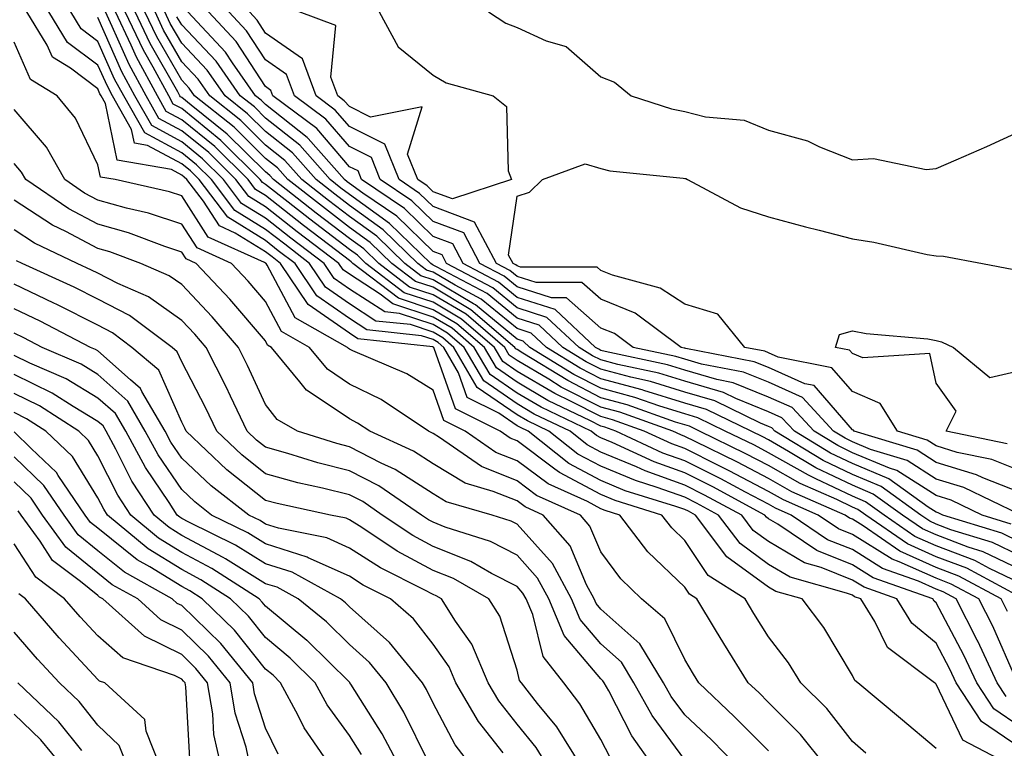
# Model space of a CAD drawing. Units: inches. Extents: x 1042403 to 1043838, y 7226618 to 7229258.
# Drawn here: x 1043059 to 1043176, y 7227374 to 7227461 of the extents above; entities that cross this region are included whole.
import ezdxf

# ---------------------------------------------------------------- set-up
doc = ezdxf.new("R2010")
doc.units = ezdxf.units.IN
doc.header["$MEASUREMENT"] = 0
doc.layers.add('Contour_10427226', color=7, linetype='Continuous', true_color=0xed8da4)

msp = doc.modelspace()

# ---------------------------------------------------------------- linework, layer by layer
at = {"layer": 'Contour_10427226'}
msp.add_polyline3d([(1043108.05, 7227440.47, 2794), (1043107.31, 7227441.18, 2794), (1043106.21, 7227441.92, 2794), (1043105, 7227444.97, 2794), (1043106.74, 7227450.61, 2794), (1043100.59, 7227449.38, 2794), (1043098.05, 7227450.63, 2794), (1043097.44, 7227451.31, 2794), (1043096.66, 7227451.92, 2794), (1043095.82, 7227454.15, 2794), (1043096.45, 7227460.32, 2794), (1043092.05, 7227461.92, 2794), (1043093.21, 7227466.76, 2794), (1043098.05, 7227465.9, 2794), (1043099.91, 7227463.78, 2794), (1043101.59, 7227461.92, 2794), (1043103.89, 7227457.76, 2794), (1043108.05, 7227454.36, 2794), (1043109.59, 7227453.46, 2794), (1043115.22, 7227451.92, 2794), (1043116.78, 7227450.65, 2794), (1043117, 7227442.97, 2794), (1043117.39, 7227441.92, 2794), (1043110.35, 7227439.62, 2794)], close=True, dxfattribs=at)
for points in [[(1043159.67, 7227373.54, 2810), (1043158.05, 7227374.91, 2810), (1043155, 7227378.87, 2810), (1043151.92, 7227381.92, 2810), (1043150.43, 7227384.3, 2810), (1043148.05, 7227387.41, 2810), (1043146.31, 7227390.18, 2810), (1043145.26, 7227391.92, 2810), (1043140.84, 7227394.71, 2810), (1043138.05, 7227398.89, 2810), (1043136.51, 7227400.38, 2810), (1043135.34, 7227401.92, 2810), (1043129.77, 7227403.64, 2810), (1043128.05, 7227404.36, 2810), (1043123.11, 7227406.98, 2810), (1043122.56, 7227407.41, 2810), (1043118.05, 7227410.77, 2810), (1043117.23, 7227411.1, 2810), (1043116.04, 7227411.92, 2810), (1043110.71, 7227414.58, 2810), (1043108.17, 7227421.8, 2810), (1043108.11, 7227421.92, 2810), (1043108.07, 7227421.94, 2810), (1043108.05, 7227421.96, 2810), (1043107.99, 7227421.98, 2810), (1043099.07, 7227422.94, 2810), (1043098.05, 7227423.6, 2810), (1043093.15, 7227427.02, 2810), (1043089.85, 7227431.92, 2810), (1043088.83, 7227432.7, 2810), (1043088.05, 7227433.31, 2810), (1043084.42, 7227435.55, 2810), (1043082.54, 7227436.41, 2810), (1043080.63, 7227439.34, 2810), (1043078.66, 7227441.92, 2810), (1043078.36, 7227442.23, 2810), (1043078.05, 7227442.47, 2810), (1043076.84, 7227443.13, 2810), (1043070.37, 7227444.24, 2810), (1043068.97, 7227451, 2810), (1043068.44, 7227451.92, 2810), (1043068.3, 7227452.17, 2810), (1043068.05, 7227452.76, 2810), (1043064.77, 7227455.2, 2810), (1043062.64, 7227456.51, 2810), (1043062, 7227457.97, 2810), (1043059.57, 7227461.92, 2810)], [(1043168.05, 7227374.07, 2809), (1043163.81, 7227377.68, 2809), (1043158.71, 7227381.92, 2809), (1043158.34, 7227382.21, 2809), (1043158.05, 7227382.78, 2809), (1043154.63, 7227388.5, 2809), (1043152.07, 7227391.92, 2809), (1043148.93, 7227392.8, 2809), (1043148.05, 7227393.33, 2809), (1043143.07, 7227396.94, 2809), (1043139.32, 7227401.92, 2809), (1043138.5, 7227402.37, 2809), (1043138.05, 7227402.58, 2809), (1043137.01, 7227402.96, 2809), (1043130.96, 7227404.83, 2809), (1043128.05, 7227406.06, 2809), (1043124.22, 7227408.09, 2809), (1043119.36, 7227411.92, 2809), (1043118.48, 7227412.35, 2809), (1043118.05, 7227412.58, 2809), (1043115.88, 7227414.09, 2809), (1043112.09, 7227415.96, 2809), (1043111.08, 7227418.89, 2809), (1043109.32, 7227421.92, 2809), (1043108.64, 7227422.51, 2809), (1043108.05, 7227422.86, 2809), (1043106.66, 7227423.31, 2809), (1043100.14, 7227424.01, 2809), (1043098.05, 7227425.36, 2809), (1043094.18, 7227428.05, 2809), (1043091.59, 7227431.92, 2809), (1043089.57, 7227433.44, 2809), (1043088.05, 7227434.65, 2809), (1043083.56, 7227437.43, 2809), (1043080.12, 7227441.92, 2809), (1043079.09, 7227442.96, 2809), (1043078.05, 7227443.8, 2809), (1043073.97, 7227446, 2809), (1043072.41, 7227446.28, 2809), (1043072.05, 7227447.92, 2809), (1043069.79, 7227451.92, 2809), (1043069.18, 7227453.05, 2809), (1043068.05, 7227455.57, 2809), (1043064.42, 7227458.29, 2809), (1043062.19, 7227461.92, 2809)], [(1043177.25, 7227371.92, 2808), (1043171.21, 7227375.08, 2808), (1043168.05, 7227381.74, 2808), (1043167.95, 7227381.82, 2808), (1043167.84, 7227381.92, 2808), (1043162.25, 7227386.12, 2808), (1043160.73, 7227389.24, 2808), (1043159.07, 7227391.92, 2808), (1043158.3, 7227392.17, 2808), (1043158.05, 7227392.35, 2808), (1043157.35, 7227392.62, 2808), (1043150.63, 7227394.5, 2808), (1043148.05, 7227396.04, 2808), (1043144.65, 7227398.52, 2808), (1043142.07, 7227401.92, 2808), (1043139.46, 7227403.33, 2808), (1043138.05, 7227404.05, 2808), (1043134.75, 7227405.22, 2808), (1043132.17, 7227406.04, 2808), (1043128.05, 7227407.76, 2808), (1043125.32, 7227409.19, 2808), (1043121.86, 7227411.92, 2808), (1043119.28, 7227413.15, 2808), (1043118.05, 7227413.89, 2808), (1043113.28, 7227417.15, 2808), (1043110.53, 7227421.92, 2808), (1043109.18, 7227423.05, 2808), (1043108.05, 7227423.74, 2808), (1043105.34, 7227424.63, 2808), (1043101.19, 7227425.06, 2808), (1043098.05, 7227427.12, 2808), (1043095.22, 7227429.09, 2808), (1043093.3, 7227431.92, 2808), (1043090.34, 7227434.21, 2808), (1043088.05, 7227435.98, 2808), (1043084.38, 7227438.25, 2808), (1043081.59, 7227441.92, 2808), (1043079.81, 7227443.68, 2808), (1043078.05, 7227445.1, 2808), (1043073.64, 7227447.51, 2808), (1043071.14, 7227451.92, 2808), (1043070.04, 7227453.91, 2808), (1043068.05, 7227458.4, 2808), (1043066.04, 7227459.91, 2808), (1043064.81, 7227461.92, 2808)], [(1043178.05, 7227376.65, 2806), (1043174.92, 7227378.8, 2806), (1043172.89, 7227381.92, 2806), (1043171.35, 7227385.22, 2806), (1043168.05, 7227391.45, 2806), (1043167.8, 7227391.67, 2806), (1043167.64, 7227391.92, 2806), (1043160.55, 7227394.42, 2806), (1043158.05, 7227395.98, 2806), (1043153.81, 7227397.68, 2806), (1043149.14, 7227400.83, 2806), (1043148.05, 7227401.49, 2806), (1043147.8, 7227401.67, 2806), (1043147.6, 7227401.92, 2806), (1043141.41, 7227405.28, 2806), (1043138.05, 7227406.94, 2806), (1043134.4, 7227408.27, 2806), (1043129.4, 7227410.57, 2806), (1043128.05, 7227411.14, 2806), (1043127.54, 7227411.41, 2806), (1043126.88, 7227411.92, 2806), (1043120.92, 7227414.79, 2806), (1043118.05, 7227416.47, 2806), (1043114.83, 7227418.7, 2806), (1043112.95, 7227421.92, 2806), (1043110.32, 7227424.19, 2806), (1043108.05, 7227425.51, 2806), (1043103.23, 7227427.1, 2806), (1043101.72, 7227428.25, 2806), (1043098.05, 7227430.63, 2806), (1043097.29, 7227431.16, 2806), (1043096.78, 7227431.92, 2806), (1043091.84, 7227435.71, 2806), (1043088.05, 7227438.66, 2806), (1043086.04, 7227439.91, 2806), (1043084.5, 7227441.92, 2806), (1043081.27, 7227445.14, 2806), (1043078.05, 7227447.76, 2806), (1043075.34, 7227449.21, 2806), (1043073.81, 7227451.92, 2806), (1043071.78, 7227455.65, 2806), (1043069.77, 7227460.2, 2806), (1043068.95, 7227461.92, 2806)], [(1043176.41, 7227380.28, 2805), (1043175.34, 7227381.92, 2805), (1043173.01, 7227386.88, 2805), (1043172.95, 7227387.02, 2805), (1043170.45, 7227391.92, 2805), (1043168.89, 7227392.76, 2805), (1043168.05, 7227393.09, 2805), (1043165.94, 7227394.03, 2805), (1043161.66, 7227395.53, 2805), (1043158.05, 7227397.8, 2805), (1043155.1, 7227398.97, 2805), (1043150.75, 7227401.92, 2805), (1043148.87, 7227402.74, 2805), (1043148.05, 7227403.21, 2805), (1043145.32, 7227404.65, 2805), (1043142.37, 7227406.24, 2805), (1043138.05, 7227408.4, 2805), (1043135.45, 7227409.32, 2805), (1043129.85, 7227411.92, 2805), (1043128.52, 7227412.39, 2805), (1043128.05, 7227412.53, 2805), (1043126.82, 7227413.15, 2805), (1043121.72, 7227415.59, 2805), (1043118.05, 7227417.76, 2805), (1043115.59, 7227419.46, 2805), (1043114.16, 7227421.92, 2805), (1043110.86, 7227424.73, 2805), (1043108.05, 7227426.41, 2805), (1043103.91, 7227427.78, 2805), (1043098.46, 7227431.92, 2805), (1043098.25, 7227432.12, 2805), (1043098.05, 7227432.27, 2805), (1043096.55, 7227433.42, 2805), (1043092.58, 7227436.45, 2805), (1043088.05, 7227440.01, 2805), (1043086.86, 7227440.73, 2805), (1043085.96, 7227441.92, 2805), (1043082, 7227445.87, 2805), (1043078.05, 7227449.07, 2805), (1043076.19, 7227450.06, 2805), (1043075.16, 7227451.92, 2805), (1043072.66, 7227456.53, 2805), (1043072.03, 7227457.94, 2805), (1043070.14, 7227461.92, 2805)], [(1043177.56, 7227382.41, 2804), (1043174.79, 7227388.66, 2804), (1043173.13, 7227391.92, 2804), (1043169.83, 7227393.7, 2804), (1043168.05, 7227394.38, 2804), (1043163.62, 7227396.35, 2804), (1043162.78, 7227396.65, 2804), (1043158.05, 7227399.62, 2804), (1043156.41, 7227400.28, 2804), (1043153.97, 7227401.92, 2804), (1043149.85, 7227403.72, 2804), (1043148.05, 7227404.75, 2804), (1043143.34, 7227407.21, 2804), (1043142.17, 7227407.8, 2804), (1043138.05, 7227409.85, 2804), (1043136.53, 7227410.4, 2804), (1043133.23, 7227411.92, 2804), (1043129.42, 7227413.29, 2804), (1043128.05, 7227413.66, 2804), (1043124.5, 7227415.47, 2804), (1043122.54, 7227416.41, 2804), (1043118.05, 7227419.05, 2804), (1043116.35, 7227420.22, 2804), (1043115.37, 7227421.92, 2804), (1043111.43, 7227425.3, 2804), (1043108.05, 7227427.29, 2804), (1043104.57, 7227428.44, 2804), (1043100, 7227431.92, 2804), (1043099.03, 7227432.9, 2804), (1043098.05, 7227433.58, 2804), (1043093.32, 7227437.19, 2804), (1043090.73, 7227439.24, 2804), (1043088.05, 7227441.33, 2804), (1043087.7, 7227441.57, 2804), (1043087.42, 7227441.92, 2804), (1043082.72, 7227446.59, 2804), (1043078.05, 7227450.4, 2804), (1043077.05, 7227450.92, 2804), (1043076.51, 7227451.92, 2804), (1043074.65, 7227455.32, 2804), (1043073.5, 7227457.37, 2804), (1043071.31, 7227461.92, 2804)], [(1043176.55, 7227390.42, 2803), (1043175.78, 7227391.92, 2803), (1043170.76, 7227394.63, 2803), (1043168.05, 7227395.67, 2803), (1043163.73, 7227397.6, 2803), (1043159.34, 7227400.63, 2803), (1043158.05, 7227401.43, 2803), (1043157.7, 7227401.57, 2803), (1043157.19, 7227401.92, 2803), (1043150.82, 7227404.69, 2803), (1043148.05, 7227406.28, 2803), (1043144.36, 7227408.23, 2803), (1043139.28, 7227410.69, 2803), (1043138.05, 7227411.3, 2803), (1043137.6, 7227411.47, 2803), (1043136.62, 7227411.92, 2803), (1043130.32, 7227414.19, 2803), (1043128.05, 7227414.77, 2803), (1043123.32, 7227417.19, 2803), (1043121.86, 7227418.11, 2803), (1043118.05, 7227420.34, 2803), (1043117.11, 7227420.98, 2803), (1043116.59, 7227421.92, 2803), (1043112, 7227425.87, 2803), (1043108.05, 7227428.19, 2803), (1043105.24, 7227429.11, 2803), (1043101.57, 7227431.92, 2803), (1043099.79, 7227433.66, 2803), (1043098.05, 7227434.89, 2803), (1043094.07, 7227437.94, 2803), (1043089.01, 7227441.92, 2803), (1043088.56, 7227442.43, 2803), (1043088.05, 7227442.84, 2803), (1043083.48, 7227447.35, 2803), (1043079.16, 7227450.81, 2803), (1043078.05, 7227451.71, 2803), (1043077.91, 7227451.78, 2803), (1043077.84, 7227451.92, 2803), (1043077.58, 7227452.39, 2803), (1043074.3, 7227458.17, 2803), (1043072.5, 7227461.92, 2803)], [(1043177.58, 7227392.39, 2802), (1043171.7, 7227395.57, 2802), (1043168.05, 7227396.96, 2802), (1043164.63, 7227398.5, 2802), (1043159.65, 7227401.92, 2802), (1043158.71, 7227402.58, 2802), (1043158.05, 7227402.88, 2802), (1043156.21, 7227403.76, 2802), (1043151.82, 7227405.69, 2802), (1043148.05, 7227407.82, 2802), (1043145.35, 7227409.22, 2802), (1043139.83, 7227411.92, 2802), (1043138.64, 7227412.51, 2802), (1043138.05, 7227412.68, 2802), (1043136.96, 7227413.01, 2802), (1043131.19, 7227415.06, 2802), (1043128.05, 7227415.9, 2802), (1043124.09, 7227417.96, 2802), (1043118.73, 7227421.24, 2802), (1043118.05, 7227421.65, 2802), (1043117.89, 7227421.76, 2802), (1043117.8, 7227421.92, 2802), (1043112.54, 7227426.41, 2802), (1043108.05, 7227429.09, 2802), (1043105.92, 7227429.79, 2802), (1043103.11, 7227431.92, 2802), (1043100.55, 7227434.42, 2802), (1043098.05, 7227436.22, 2802), (1043094.83, 7227438.7, 2802), (1043090.71, 7227441.92, 2802), (1043089.46, 7227443.33, 2802), (1043088.05, 7227444.44, 2802), (1043084.3, 7227448.17, 2802), (1043079.59, 7227451.92, 2802), (1043078.95, 7227452.82, 2802), (1043078.05, 7227453.78, 2802), (1043075.08, 7227458.95, 2802), (1043073.67, 7227461.92, 2802)], [(1043178.05, 7227393.8, 2801), (1043174.42, 7227395.55, 2801), (1043172.64, 7227396.51, 2801), (1043168.05, 7227398.27, 2801), (1043165.51, 7227399.38, 2801), (1043161.86, 7227401.92, 2801), (1043159.63, 7227403.5, 2801), (1043158.05, 7227404.17, 2801), (1043153.71, 7227406.26, 2801), (1043152.8, 7227406.67, 2801), (1043148.05, 7227409.34, 2801), (1043146.37, 7227410.24, 2801), (1043142.89, 7227411.92, 2801), (1043139.63, 7227413.5, 2801), (1043138.05, 7227413.99, 2801), (1043135.08, 7227414.89, 2801), (1043132.09, 7227415.96, 2801), (1043128.05, 7227417.04, 2801), (1043124.83, 7227418.7, 2801), (1043119.59, 7227421.92, 2801), (1043118.79, 7227422.66, 2801), (1043118.05, 7227422.9, 2801), (1043113.11, 7227426.98, 2801), (1043112.84, 7227427.13, 2801), (1043108.05, 7227429.97, 2801), (1043106.59, 7227430.46, 2801), (1043104.65, 7227431.92, 2801), (1043101.31, 7227435.18, 2801), (1043098.05, 7227437.53, 2801), (1043095.57, 7227439.44, 2801), (1043092.39, 7227441.92, 2801), (1043090.35, 7227444.22, 2801), (1043088.05, 7227446.04, 2801), (1043085.1, 7227448.97, 2801), (1043081.41, 7227451.92, 2801), (1043080.02, 7227453.89, 2801), (1043078.05, 7227455.98, 2801), (1043075.88, 7227459.75, 2801), (1043074.87, 7227461.92, 2801)], [(1043178.05, 7227395.44, 2800), (1043173.67, 7227397.55, 2800), (1043171.88, 7227398.09, 2800), (1043168.05, 7227399.56, 2800), (1043166.41, 7227400.28, 2800), (1043164.05, 7227401.92, 2800), (1043160.55, 7227404.42, 2800), (1043158.05, 7227405.47, 2800), (1043153.69, 7227407.56, 2800), (1043150.45, 7227409.52, 2800), (1043148.05, 7227410.88, 2800), (1043147.37, 7227411.24, 2800), (1043145.98, 7227411.92, 2800), (1043140.65, 7227414.52, 2800), (1043138.05, 7227415.28, 2800), (1043133.19, 7227416.78, 2800), (1043132.99, 7227416.86, 2800), (1043128.05, 7227418.17, 2800), (1043125.57, 7227419.44, 2800), (1043121.55, 7227421.92, 2800), (1043119.73, 7227423.6, 2800), (1043118.05, 7227424.15, 2800), (1043113.79, 7227427.66, 2800), (1043110.65, 7227429.32, 2800), (1043108.05, 7227430.87, 2800), (1043107.25, 7227431.12, 2800), (1043106.21, 7227431.92, 2800), (1043102.07, 7227435.94, 2800), (1043098.05, 7227438.83, 2800), (1043096.31, 7227440.18, 2800), (1043094.09, 7227441.92, 2800), (1043091.25, 7227445.12, 2800), (1043088.05, 7227447.66, 2800), (1043085.9, 7227449.77, 2800), (1043083.23, 7227451.92, 2800), (1043081.1, 7227454.97, 2800), (1043078.05, 7227458.19, 2800), (1043076.68, 7227460.55, 2800), (1043076.04, 7227461.92, 2800)], [(1043178.05, 7227398.7, 2798), (1043175.88, 7227399.75, 2798), (1043168.85, 7227401.92, 2798), (1043168.3, 7227402.17, 2798), (1043168.05, 7227402.25, 2798), (1043167.11, 7227402.86, 2798), (1043162.39, 7227406.26, 2798), (1043158.05, 7227408.07, 2798), (1043155.45, 7227409.32, 2798), (1043151.14, 7227411.92, 2798), (1043149.65, 7227413.52, 2798), (1043148.05, 7227414.24, 2798), (1043144.16, 7227415.81, 2798), (1043142.66, 7227416.53, 2798), (1043138.05, 7227417.9, 2798), (1043134.98, 7227418.85, 2798), (1043130.08, 7227419.89, 2798), (1043128.05, 7227420.42, 2798), (1043127.05, 7227420.92, 2798), (1043125.45, 7227421.92, 2798), (1043121.62, 7227425.49, 2798), (1043118.05, 7227426.63, 2798), (1043115.16, 7227429.03, 2798), (1043109.65, 7227431.92, 2798), (1043109.1, 7227432.97, 2798), (1043108.05, 7227433.37, 2798), (1043103.71, 7227437.58, 2798), (1043099.67, 7227440.3, 2798), (1043098.05, 7227441.47, 2798), (1043097.8, 7227441.67, 2798), (1043097.46, 7227441.92, 2798), (1043093.13, 7227446.84, 2798), (1043093.01, 7227446.96, 2798), (1043088.05, 7227450.87, 2798), (1043087.52, 7227451.39, 2798), (1043086.86, 7227451.92, 2798), (1043084.1, 7227455.87, 2798), (1043083.26, 7227457.13, 2798), (1043078.79, 7227461.92, 2798)], [(1043176.98, 7227400.85, 2797), (1043173.52, 7227401.92, 2797), (1043169.83, 7227403.7, 2797), (1043168.05, 7227404.24, 2797), (1043163.36, 7227407.23, 2797), (1043162.46, 7227407.51, 2797), (1043158.05, 7227409.36, 2797), (1043156.33, 7227410.2, 2797), (1043153.48, 7227411.92, 2797), (1043150.88, 7227414.75, 2797), (1043148.05, 7227416, 2797), (1043143.83, 7227417.7, 2797), (1043141.9, 7227418.07, 2797), (1043138.05, 7227419.21, 2797), (1043135.98, 7227419.85, 2797), (1043128.56, 7227421.41, 2797), (1043128.05, 7227421.55, 2797), (1043127.82, 7227421.69, 2797), (1043127.41, 7227421.92, 2797), (1043122.58, 7227426.45, 2797), (1043118.05, 7227427.88, 2797), (1043115.84, 7227429.71, 2797), (1043111.64, 7227431.92, 2797), (1043110.39, 7227434.26, 2797), (1043108.05, 7227435.14, 2797), (1043104.61, 7227438.48, 2797), (1043099.51, 7227441.92, 2797), (1043099.09, 7227442.96, 2797), (1043098.05, 7227443.46, 2797), (1043094.16, 7227448.03, 2797), (1043088.93, 7227451.92, 2797), (1043088.69, 7227452.56, 2797), (1043088.05, 7227453.01, 2797), (1043084.53, 7227458.4, 2797), (1043081.23, 7227461.92, 2797)], [(1043177.93, 7227402.04, 2796), (1043171.33, 7227405.2, 2796), (1043168.05, 7227406.22, 2796), (1043164.57, 7227408.44, 2796), (1043160.22, 7227409.75, 2796), (1043158.05, 7227410.67, 2796), (1043157.21, 7227411.08, 2796), (1043155.8, 7227411.92, 2796), (1043152.09, 7227415.96, 2796), (1043148.05, 7227417.76, 2796), (1043145.08, 7227418.95, 2796), (1043140.04, 7227419.93, 2796), (1043138.05, 7227420.51, 2796), (1043136.98, 7227420.85, 2796), (1043131.92, 7227421.92, 2796), (1043129.69, 7227423.56, 2796), (1043128.05, 7227424.22, 2796), (1043123.95, 7227427.82, 2796), (1043122.15, 7227427.82, 2796), (1043118.05, 7227429.13, 2796), (1043116.53, 7227430.4, 2796), (1043113.62, 7227431.92, 2796), (1043111.7, 7227435.57, 2796), (1043108.05, 7227436.92, 2796), (1043105.51, 7227439.38, 2796), (1043101.74, 7227441.92, 2796), (1043100.69, 7227444.56, 2796), (1043098.05, 7227445.87, 2796), (1043095.26, 7227449.13, 2796), (1043091.51, 7227451.92, 2796), (1043090.57, 7227454.44, 2796), (1043088.05, 7227456.22, 2796), (1043085.78, 7227459.65, 2796), (1043083.67, 7227461.92, 2796)], [(1043178.05, 7227404.6, 2795), (1043173.6, 7227406.37, 2795), (1043172.85, 7227406.72, 2795), (1043168.05, 7227408.19, 2795), (1043165.78, 7227409.65, 2795), (1043158.25, 7227411.92, 2795), (1043158.17, 7227412.04, 2795), (1043158.05, 7227412.1, 2795), (1043153.5, 7227417.37, 2795), (1043152.39, 7227417.58, 2795), (1043148.05, 7227419.52, 2795), (1043146.33, 7227420.2, 2795), (1043138.19, 7227421.78, 2795), (1043138.05, 7227421.82, 2795), (1043137.97, 7227421.84, 2795), (1043137.64, 7227421.92, 2795), (1043132.13, 7227426, 2795), (1043128.05, 7227427.66, 2795), (1043125.78, 7227429.65, 2795), (1043120.32, 7227429.65, 2795), (1043118.05, 7227430.38, 2795), (1043117.21, 7227431.08, 2795), (1043115.59, 7227431.92, 2795), (1043112.99, 7227436.86, 2795), (1043108.05, 7227438.7, 2795), (1043106.41, 7227440.28, 2795), (1043103.99, 7227441.92, 2795), (1043102.29, 7227446.16, 2795), (1043098.05, 7227448.25, 2795), (1043096.35, 7227450.22, 2795), (1043094.09, 7227451.92, 2795), (1043092.44, 7227456.31, 2795), (1043088.05, 7227459.4, 2795), (1043087.05, 7227460.92, 2795), (1043086.12, 7227461.92, 2795)], [(1043114.65, 7227461.92, 2795), (1043116.7, 7227460.57, 2795), (1043118.05, 7227460.05, 2795), (1043121.51, 7227458.46, 2795), (1043123.91, 7227457.78, 2795), (1043128.05, 7227454.17, 2795), (1043129.69, 7227453.56, 2795), (1043131.68, 7227451.92, 2795), (1043136.49, 7227450.36, 2795), (1043138.05, 7227450.06, 2795), (1043140.55, 7227449.42, 2795), (1043145.14, 7227449.01, 2795), (1043148.05, 7227447.84, 2795), (1043152.68, 7227446.55, 2795), (1043154.12, 7227445.85, 2795), (1043158.05, 7227444.3, 2795), (1043160.57, 7227444.44, 2795), (1043166.84, 7227443.13, 2795), (1043168.05, 7227443.25, 2795), (1043170.43, 7227444.3, 2795), (1043174.1, 7227445.87, 2795), (1043178.05, 7227447.72, 2795)], [(1043178.05, 7227374.15, 2807), (1043173.44, 7227377.31, 2807), (1043170.45, 7227381.92, 2807), (1043169.67, 7227383.54, 2807), (1043168.05, 7227386.63, 2807), (1043165.16, 7227389.03, 2807), (1043163.34, 7227391.92, 2807), (1043159.44, 7227393.31, 2807), (1043158.05, 7227394.17, 2807), (1043154.32, 7227395.65, 2807), (1043152.35, 7227396.22, 2807), (1043148.05, 7227398.76, 2807), (1043146.21, 7227400.08, 2807), (1043144.85, 7227401.92, 2807), (1043140.43, 7227404.3, 2807), (1043138.05, 7227405.49, 2807), (1043133.32, 7227407.19, 2807), (1043132.31, 7227407.66, 2807), (1043128.05, 7227409.44, 2807), (1043126.43, 7227410.3, 2807), (1043124.38, 7227411.92, 2807), (1043120.1, 7227413.97, 2807), (1043118.05, 7227415.18, 2807), (1043114.07, 7227417.94, 2807), (1043111.74, 7227421.92, 2807), (1043109.75, 7227423.62, 2807), (1043108.05, 7227424.63, 2807), (1043104.03, 7227425.94, 2807), (1043102.27, 7227426.14, 2807), (1043098.05, 7227428.87, 2807), (1043096.25, 7227430.12, 2807), (1043095.04, 7227431.92, 2807), (1043091.08, 7227434.95, 2807), (1043088.05, 7227437.33, 2807), (1043085.2, 7227439.07, 2807), (1043083.03, 7227441.92, 2807), (1043080.53, 7227444.4, 2807), (1043078.05, 7227446.43, 2807), (1043074.5, 7227448.37, 2807), (1043072.46, 7227451.92, 2807), (1043070.92, 7227454.79, 2807), (1043068.05, 7227461.24, 2807)], [(1043178.05, 7227397.06, 2799), (1043174.77, 7227398.64, 2799), (1043169.79, 7227400.18, 2799), (1043168.05, 7227400.85, 2799), (1043167.31, 7227401.18, 2799), (1043166.23, 7227401.92, 2799), (1043161.47, 7227405.34, 2799), (1043158.05, 7227406.76, 2799), (1043154.57, 7227408.44, 2799), (1043148.81, 7227411.92, 2799), (1043148.44, 7227412.31, 2799), (1043148.05, 7227412.49, 2799), (1043147.09, 7227412.88, 2799), (1043141.66, 7227415.53, 2799), (1043138.05, 7227416.59, 2799), (1043133.99, 7227417.86, 2799), (1043131.62, 7227418.35, 2799), (1043128.05, 7227419.3, 2799), (1043126.31, 7227420.18, 2799), (1043123.5, 7227421.92, 2799), (1043120.69, 7227424.56, 2799), (1043118.05, 7227425.4, 2799), (1043114.48, 7227428.35, 2799), (1043108.46, 7227431.51, 2799), (1043108.05, 7227431.74, 2799), (1043107.93, 7227431.8, 2799), (1043107.76, 7227431.92, 2799), (1043102.84, 7227436.71, 2799), (1043098.05, 7227440.14, 2799), (1043097.05, 7227440.92, 2799), (1043095.76, 7227441.92, 2799), (1043092.15, 7227446.02, 2799), (1043088.05, 7227449.26, 2799), (1043086.72, 7227450.59, 2799), (1043085.04, 7227451.92, 2799), (1043082.17, 7227456.04, 2799), (1043078.05, 7227460.38, 2799), (1043077.48, 7227461.35, 2799)], [(1043154.92, 7227371.92, 2811), (1043151.88, 7227375.75, 2811), (1043148.05, 7227379.56, 2811), (1043146.88, 7227380.75, 2811), (1043145.63, 7227381.92, 2811), (1043142.72, 7227386.59, 2811), (1043141.72, 7227388.25, 2811), (1043139.5, 7227391.92, 2811), (1043138.62, 7227392.49, 2811), (1043138.05, 7227393.31, 2811), (1043133.67, 7227397.55, 2811), (1043130.32, 7227401.92, 2811), (1043128.58, 7227402.45, 2811), (1043128.05, 7227402.68, 2811), (1043126.45, 7227403.52, 2811), (1043121.76, 7227405.63, 2811), (1043118.05, 7227408.38, 2811), (1043115.53, 7227409.4, 2811), (1043111.88, 7227411.92, 2811), (1043109.32, 7227413.19, 2811), (1043108.05, 7227416.82, 2811), (1043104.91, 7227418.78, 2811), (1043098.46, 7227421.51, 2811), (1043098.05, 7227421.71, 2811), (1043097.93, 7227421.8, 2811), (1043097.82, 7227421.92, 2811), (1043091.59, 7227425.46, 2811), (1043088.25, 7227431.72, 2811), (1043088.11, 7227431.92, 2811), (1043088.07, 7227431.94, 2811), (1043088.05, 7227431.96, 2811), (1043087.93, 7227432.04, 2811), (1043081.21, 7227435.08, 2811), (1043078.05, 7227439.99, 2811), (1043076.59, 7227440.46, 2811), (1043070.12, 7227441.92, 2811), (1043068.36, 7227442.23, 2811), (1043068.05, 7227443.68, 2811), (1043065.39, 7227449.26, 2811), (1043063.19, 7227451.92, 2811), (1043060, 7227453.87, 2811), (1043058.05, 7227458.31, 2811)], [(1043148.05, 7227373.8, 2812), (1043144.01, 7227377.88, 2812), (1043139.73, 7227381.92, 2812), (1043139.09, 7227382.96, 2812), (1043138.05, 7227384.69, 2812), (1043135.69, 7227389.56, 2812), (1043132.91, 7227391.92, 2812), (1043130.43, 7227394.3, 2812), (1043128.05, 7227397.55, 2812), (1043126.74, 7227400.61, 2812), (1043125.61, 7227401.92, 2812), (1043120.39, 7227404.26, 2812), (1043118.05, 7227406, 2812), (1043113.83, 7227407.7, 2812), (1043108.79, 7227411.18, 2812), (1043108.05, 7227411.63, 2812), (1043107.87, 7227411.74, 2812), (1043107.5, 7227411.92, 2812), (1043101.84, 7227415.71, 2812), (1043098.05, 7227417.55, 2812), (1043095.45, 7227419.32, 2812), (1043093.3, 7227421.92, 2812), (1043089.94, 7227423.81, 2812), (1043088.05, 7227427.39, 2812), (1043085.96, 7227429.83, 2812), (1043083.99, 7227431.92, 2812), (1043079.91, 7227433.78, 2812), (1043078.05, 7227436.63, 2812), (1043074.07, 7227437.94, 2812), (1043071.45, 7227438.52, 2812), (1043068.05, 7227439.48, 2812), (1043066.45, 7227440.32, 2812), (1043064.09, 7227441.92, 2812), (1043061.92, 7227445.79, 2812), (1043058.05, 7227450.28, 2812)], [(1043144.36, 7227371.92, 2813), (1043141.23, 7227375.1, 2813), (1043138.05, 7227378.09, 2813), (1043136.43, 7227380.3, 2813), (1043135.53, 7227381.92, 2813), (1043132.7, 7227386.57, 2813), (1043128.05, 7227390.71, 2813), (1043127.5, 7227391.37, 2813), (1043127.27, 7227391.92, 2813), (1043126.35, 7227393.62, 2813), (1043124.38, 7227398.25, 2813), (1043121.17, 7227401.92, 2813), (1043119.03, 7227402.9, 2813), (1043118.05, 7227403.6, 2813), (1043115.22, 7227404.75, 2813), (1043111.86, 7227405.73, 2813), (1043108.05, 7227408.03, 2813), (1043105.69, 7227409.56, 2813), (1043100.51, 7227411.92, 2813), (1043099.03, 7227412.9, 2813), (1043098.05, 7227413.38, 2813), (1043093.5, 7227416.47, 2813), (1043092.93, 7227416.8, 2813), (1043092.15, 7227417.82, 2813), (1043088.77, 7227421.92, 2813), (1043088.3, 7227422.17, 2813), (1043088.05, 7227422.68, 2813), (1043083.79, 7227427.66, 2813), (1043079.77, 7227431.92, 2813), (1043078.6, 7227432.47, 2813), (1043078.05, 7227433.29, 2813), (1043076.02, 7227433.95, 2813), (1043071.7, 7227435.57, 2813), (1043068.05, 7227436.61, 2813), (1043064.57, 7227438.44, 2813), (1043059.44, 7227441.92, 2813), (1043058.93, 7227442.8, 2813), (1043058.05, 7227443.83, 2813)], [(1043178.05, 7227407.19, 2794), (1043174.67, 7227408.54, 2794), (1043170.57, 7227409.4, 2794), (1043168.05, 7227410.16, 2794), (1043166.98, 7227410.85, 2794), (1043163.44, 7227411.92, 2794), (1043161.37, 7227415.24, 2794), (1043158.05, 7227416.65, 2794), (1043155.61, 7227419.48, 2794), (1043149.2, 7227420.77, 2794), (1043148.05, 7227421.28, 2794), (1043147.6, 7227421.47, 2794), (1043145.24, 7227421.92, 2794), (1043142, 7227425.87, 2794), (1043138.05, 7227427.06, 2794), (1043135.12, 7227428.99, 2794), (1043129.44, 7227430.53, 2794), (1043128.05, 7227431.1, 2794), (1043127.6, 7227431.47, 2794), (1043118.48, 7227431.49, 2794), (1043118.05, 7227431.63, 2794), (1043117.89, 7227431.76, 2794), (1043117.58, 7227431.92, 2794), (1043117.05, 7227432.92, 2794), (1043118.05, 7227439.97, 2794), (1043119.53, 7227440.44, 2794), (1043121.1, 7227441.92, 2794), (1043126.16, 7227443.81, 2794), (1043128.05, 7227443.23, 2794), (1043129.1, 7227442.97, 2794), (1043137.87, 7227442.1, 2794), (1043138.05, 7227442.06, 2794), (1043138.17, 7227442.04, 2794), (1043138.38, 7227441.92, 2794), (1043144.69, 7227438.56, 2794), (1043148.05, 7227437.49, 2794), (1043152.44, 7227436.31, 2794), (1043154.09, 7227435.88, 2794), (1043158.05, 7227434.85, 2794), (1043160.61, 7227434.48, 2794), (1043166.96, 7227433.01, 2794), (1043168.05, 7227432.82, 2794), (1043168.93, 7227432.8, 2794), (1043173.58, 7227431.92, 2794), (1043177.33, 7227431.2, 2794)], [(1043138.05, 7227372.74, 2814), (1043134.16, 7227378.03, 2814), (1043132, 7227381.92, 2814), (1043130.51, 7227384.38, 2814), (1043128.05, 7227386.55, 2814), (1043125.59, 7227389.46, 2814), (1043124.55, 7227391.92, 2814), (1043122.29, 7227396.16, 2814), (1043118.05, 7227400.83, 2814), (1043117.33, 7227401.2, 2814), (1043115.1, 7227401.92, 2814), (1043109.61, 7227403.48, 2814), (1043108.05, 7227404.44, 2814), (1043103.5, 7227407.37, 2814), (1043101.86, 7227408.11, 2814), (1043098.05, 7227410.06, 2814), (1043096.57, 7227410.44, 2814), (1043091.86, 7227411.92, 2814), (1043089.44, 7227413.31, 2814), (1043088.05, 7227415.12, 2814), (1043085.9, 7227419.77, 2814), (1043084.81, 7227421.92, 2814), (1043081.68, 7227425.55, 2814), (1043078.05, 7227429.4, 2814), (1043076.57, 7227430.44, 2814), (1043073.19, 7227431.92, 2814), (1043069.46, 7227433.33, 2814), (1043068.05, 7227433.72, 2814), (1043064.24, 7227435.73, 2814), (1043062.64, 7227436.51, 2814), (1043058.05, 7227439.46, 2814)], [(1043134.32, 7227371.92, 2815), (1043131.74, 7227375.61, 2815), (1043128.99, 7227380.98, 2815), (1043128.46, 7227381.92, 2815), (1043128.3, 7227382.17, 2815), (1043128.05, 7227382.41, 2815), (1043123.67, 7227387.55, 2815), (1043121.84, 7227391.92, 2815), (1043120.51, 7227394.38, 2815), (1043118.05, 7227397.12, 2815), (1043114.89, 7227398.76, 2815), (1043109.48, 7227400.49, 2815), (1043108.05, 7227401.06, 2815), (1043107.5, 7227401.37, 2815), (1043106.66, 7227401.92, 2815), (1043101.55, 7227405.42, 2815), (1043098.05, 7227407.19, 2815), (1043094.28, 7227408.15, 2815), (1043090.71, 7227409.26, 2815), (1043088.05, 7227410.01, 2815), (1043086.98, 7227410.85, 2815), (1043085.86, 7227411.92, 2815), (1043083.87, 7227416.1, 2815), (1043083.34, 7227417.21, 2815), (1043080.96, 7227421.92, 2815), (1043079.61, 7227423.48, 2815), (1043078.05, 7227425.14, 2815), (1043074.07, 7227427.94, 2815), (1043070.43, 7227429.54, 2815), (1043068.05, 7227430.77, 2815), (1043067.27, 7227431.14, 2815), (1043065.59, 7227431.92, 2815), (1043060.49, 7227434.36, 2815), (1043058.05, 7227435.94, 2815)], [(1043129.14, 7227373.01, 2816), (1043128.05, 7227375.14, 2816), (1043125.55, 7227379.42, 2816), (1043123.62, 7227381.92, 2816), (1043121.17, 7227385.05, 2816), (1043119.92, 7227390.05, 2816), (1043119.12, 7227391.92, 2816), (1043118.75, 7227392.62, 2816), (1043118.05, 7227393.4, 2816), (1043115, 7227394.97, 2816), (1043112.52, 7227396.39, 2816), (1043108.05, 7227398.19, 2816), (1043105.63, 7227399.5, 2816), (1043101.98, 7227401.92, 2816), (1043099.65, 7227403.52, 2816), (1043098.05, 7227404.32, 2816), (1043094.83, 7227405.14, 2816), (1043091.9, 7227405.77, 2816), (1043088.05, 7227406.84, 2816), (1043085.22, 7227409.09, 2816), (1043082.23, 7227411.92, 2816), (1043080.88, 7227414.75, 2816), (1043078.05, 7227420.18, 2816), (1043077.52, 7227421.39, 2816), (1043076.9, 7227421.92, 2816), (1043071.84, 7227425.71, 2816), (1043068.05, 7227427.66, 2816), (1043065.22, 7227429.09, 2816), (1043059.03, 7227431.92, 2816), (1043058.36, 7227432.23, 2816)], [(1043125.73, 7227371.92, 2817), (1043122.78, 7227376.65, 2817), (1043120.51, 7227379.46, 2817), (1043118.58, 7227381.92, 2817), (1043118.34, 7227382.21, 2817), (1043118.05, 7227383.42, 2817), (1043115.98, 7227389.85, 2817), (1043114.67, 7227391.92, 2817), (1043110.47, 7227394.34, 2817), (1043108.05, 7227395.3, 2817), (1043103.75, 7227397.62, 2817), (1043099.53, 7227400.44, 2817), (1043098.05, 7227401.37, 2817), (1043097.68, 7227401.55, 2817), (1043095.8, 7227401.92, 2817), (1043089.42, 7227403.29, 2817), (1043088.05, 7227403.66, 2817), (1043083.44, 7227407.31, 2817), (1043078.6, 7227411.92, 2817), (1043078.42, 7227412.29, 2817), (1043078.05, 7227413.01, 2817), (1043075.34, 7227419.21, 2817), (1043072.11, 7227421.92, 2817), (1043069.79, 7227423.66, 2817), (1043068.05, 7227424.56, 2817), (1043063.15, 7227427.02, 2817), (1043062.78, 7227427.19, 2817), (1043058.05, 7227429.44, 2817)], [(1043121.72, 7227371.92, 2818), (1043120.32, 7227374.19, 2818), (1043118.05, 7227377, 2818), (1043115.88, 7227379.75, 2818), (1043114.61, 7227381.92, 2818), (1043112.64, 7227386.51, 2818), (1043110.71, 7227389.26, 2818), (1043109.03, 7227391.92, 2818), (1043108.4, 7227392.27, 2818), (1043108.05, 7227392.43, 2818), (1043106.96, 7227393.01, 2818), (1043101.76, 7227395.63, 2818), (1043098.05, 7227397.99, 2818), (1043095.35, 7227399.22, 2818), (1043089.61, 7227400.36, 2818), (1043088.05, 7227400.85, 2818), (1043087.39, 7227401.26, 2818), (1043086.06, 7227401.92, 2818), (1043081.55, 7227405.42, 2818), (1043078.05, 7227408.72, 2818), (1043076.76, 7227410.63, 2818), (1043076.06, 7227411.92, 2818), (1043073.3, 7227416.67, 2818), (1043073.15, 7227417.02, 2818), (1043071.94, 7227418.03, 2818), (1043068.05, 7227421.49, 2818), (1043067.78, 7227421.65, 2818), (1043067.17, 7227421.92, 2818), (1043061.17, 7227425.05, 2818), (1043058.05, 7227426.53, 2818)], [(1043116.41, 7227373.56, 2819), (1043113.44, 7227377.31, 2819), (1043110.76, 7227381.92, 2819), (1043109.94, 7227383.81, 2819), (1043108.05, 7227386.53, 2819), (1043105.69, 7227389.56, 2819), (1043102.95, 7227391.92, 2819), (1043099.69, 7227393.56, 2819), (1043098.05, 7227394.62, 2819), (1043093.13, 7227396.84, 2819), (1043093.03, 7227396.9, 2819), (1043088.05, 7227398.48, 2819), (1043085.92, 7227399.79, 2819), (1043081.62, 7227401.92, 2819), (1043079.61, 7227403.48, 2819), (1043078.05, 7227404.97, 2819), (1043075.24, 7227409.11, 2819), (1043073.71, 7227411.92, 2819), (1043071.62, 7227415.49, 2819), (1043068.05, 7227418.7, 2819), (1043066.04, 7227419.91, 2819), (1043061.39, 7227421.92, 2819), (1043059.2, 7227423.07, 2819), (1043058.05, 7227423.6, 2819)], [(1043176.53, 7227410.4, 2793), (1043169.24, 7227411.92, 2793), (1043170.45, 7227414.32, 2793), (1043168.05, 7227417.66, 2793), (1043167.31, 7227421.18, 2793), (1043159.3, 7227420.67, 2793), (1043158.05, 7227421.2, 2793), (1043157.72, 7227421.59, 2793), (1043156.04, 7227421.92, 2793), (1043156.53, 7227423.44, 2793), (1043158.05, 7227423.91, 2793), (1043159.69, 7227423.56, 2793), (1043167.05, 7227422.92, 2793), (1043168.05, 7227422.74, 2793), (1043168.69, 7227422.56, 2793), (1043170.12, 7227421.92, 2793), (1043174.44, 7227418.31, 2793), (1043178.05, 7227419.17, 2793)], [(1043112.66, 7227371.92, 2820), (1043110.67, 7227374.54, 2820), (1043108.05, 7227379.5, 2820), (1043107.25, 7227381.12, 2820), (1043106.78, 7227381.92, 2820), (1043102.85, 7227386.72, 2820), (1043098.05, 7227390.98, 2820), (1043097.58, 7227391.45, 2820), (1043097, 7227391.92, 2820), (1043091.23, 7227395.1, 2820), (1043088.05, 7227396.12, 2820), (1043084.46, 7227398.33, 2820), (1043078.89, 7227401.08, 2820), (1043078.05, 7227401.53, 2820), (1043077.82, 7227401.69, 2820), (1043077.52, 7227401.92, 2820), (1043076.55, 7227403.42, 2820), (1043073.73, 7227407.6, 2820), (1043071.37, 7227411.92, 2820), (1043070.16, 7227414.03, 2820), (1043068.05, 7227415.88, 2820), (1043064.28, 7227418.15, 2820), (1043059.92, 7227420.05, 2820), (1043058.05, 7227420.96, 2820)], [(1043107.44, 7227372.53, 2821), (1043104.55, 7227378.42, 2821), (1043102.44, 7227381.92, 2821), (1043100.47, 7227384.34, 2821), (1043098.05, 7227386.49, 2821), (1043095.32, 7227389.19, 2821), (1043091.94, 7227391.92, 2821), (1043089.44, 7227393.31, 2821), (1043088.05, 7227393.74, 2821), (1043083.28, 7227396.69, 2821), (1043082.99, 7227396.86, 2821), (1043078.05, 7227399.5, 2821), (1043076.55, 7227400.42, 2821), (1043074.75, 7227401.92, 2821), (1043072.11, 7227405.98, 2821), (1043070.2, 7227409.77, 2821), (1043069.03, 7227411.92, 2821), (1043068.67, 7227412.55, 2821), (1043068.05, 7227413.09, 2821), (1043065.12, 7227414.85, 2821), (1043062.6, 7227416.47, 2821), (1043058.05, 7227418.7, 2821)], [(1043104.01, 7227371.92, 2822), (1043101.96, 7227375.83, 2822), (1043098.21, 7227381.76, 2822), (1043098.11, 7227381.92, 2822), (1043098.09, 7227381.96, 2822), (1043098.05, 7227381.98, 2822), (1043093.05, 7227386.92, 2822), (1043092.99, 7227386.98, 2822), (1043088.05, 7227391.06, 2822), (1043087.66, 7227391.53, 2822), (1043087.27, 7227391.92, 2822), (1043081.66, 7227395.53, 2822), (1043078.05, 7227397.47, 2822), (1043075.28, 7227399.15, 2822), (1043071.98, 7227401.92, 2822), (1043070.43, 7227404.3, 2822), (1043068.05, 7227408.99, 2822), (1043066.94, 7227410.81, 2822), (1043065.76, 7227411.92, 2822), (1043061.08, 7227414.95, 2822), (1043058.05, 7227416.41, 2822)], [(1043099.48, 7227373.35, 2823), (1043098.05, 7227375.63, 2823), (1043095.41, 7227379.28, 2823), (1043093.97, 7227381.92, 2823), (1043091, 7227384.87, 2823), (1043088.05, 7227387.31, 2823), (1043086, 7227389.87, 2823), (1043083.89, 7227391.92, 2823), (1043080.34, 7227394.21, 2823), (1043078.05, 7227395.44, 2823), (1043074.03, 7227397.9, 2823), (1043069.2, 7227401.92, 2823), (1043068.75, 7227402.62, 2823), (1043068.05, 7227403.99, 2823), (1043065.02, 7227408.89, 2823), (1043061.86, 7227411.92, 2823), (1043059.53, 7227413.4, 2823), (1043058.05, 7227414.15, 2823)], [(1043095.84, 7227371.92, 2824), (1043092.66, 7227376.53, 2824), (1043091.96, 7227378.01, 2824), (1043089.85, 7227381.92, 2824), (1043088.95, 7227382.82, 2824), (1043088.05, 7227383.54, 2824), (1043084.34, 7227388.21, 2824), (1043080.51, 7227391.92, 2824), (1043079.01, 7227392.88, 2824), (1043078.05, 7227393.4, 2824), (1043074.24, 7227395.73, 2824), (1043072.72, 7227396.59, 2824), (1043068.05, 7227400.34, 2824), (1043067.17, 7227401.04, 2824), (1043066.55, 7227401.92, 2824), (1043063.32, 7227406.65, 2824), (1043063.11, 7227406.98, 2824), (1043060.1, 7227409.87, 2824), (1043058.05, 7227411.84, 2824)], [(1043089.55, 7227373.42, 2825), (1043088.05, 7227376.51, 2825), (1043086.74, 7227380.61, 2825), (1043086.53, 7227381.92, 2825), (1043082.72, 7227386.59, 2825), (1043078.05, 7227391.12, 2825), (1043077.52, 7227391.39, 2825), (1043076.92, 7227391.92, 2825), (1043071.23, 7227395.1, 2825), (1043068.05, 7227397.66, 2825), (1043065.71, 7227399.58, 2825), (1043064.01, 7227401.92, 2825), (1043061.59, 7227405.46, 2825), (1043058.05, 7227408.87, 2825)], [(1043086.23, 7227371.92, 2826), (1043085.73, 7227374.24, 2826), (1043084.44, 7227378.31, 2826), (1043083.83, 7227381.92, 2826), (1043081.23, 7227385.1, 2826), (1043078.05, 7227388.21, 2826), (1043075.55, 7227389.42, 2826), (1043072.8, 7227391.92, 2826), (1043069.75, 7227393.62, 2826), (1043068.05, 7227394.99, 2826), (1043064.22, 7227398.09, 2826), (1043061.45, 7227401.92, 2826), (1043060.08, 7227403.95, 2826), (1043058.05, 7227405.88, 2826)], [(1043082.74, 7227371.92, 2827), (1043081.9, 7227375.77, 2827), (1043081.76, 7227378.21, 2827), (1043081.14, 7227381.92, 2827), (1043079.75, 7227383.62, 2827), (1043078.05, 7227385.28, 2827), (1043073.6, 7227387.47, 2827), (1043068.66, 7227391.92, 2827), (1043068.26, 7227392.13, 2827), (1043068.05, 7227392.31, 2827), (1043065.96, 7227394.01, 2827), (1043062.64, 7227396.51, 2827), (1043061.16, 7227398.81, 2827), (1043058.91, 7227401.92, 2827), (1043058.56, 7227402.43, 2827)], [(1043079.03, 7227372.9, 2828), (1043078.54, 7227381.43, 2828), (1043078.46, 7227381.92, 2828), (1043078.26, 7227382.13, 2828), (1043078.05, 7227382.35, 2828), (1043077.19, 7227382.78, 2828), (1043071.04, 7227384.91, 2828), (1043068.05, 7227387.51, 2828), (1043065.92, 7227389.79, 2828), (1043064.07, 7227391.92, 2828), (1043060.63, 7227394.5, 2828), (1043058.05, 7227398.5, 2828)], [(1043075.47, 7227371.92, 2829), (1043073.81, 7227376.16, 2829), (1043073.66, 7227377.53, 2829), (1043068.89, 7227381.92, 2829), (1043068.26, 7227382.13, 2829), (1043068.05, 7227382.33, 2829), (1043063.42, 7227387.29, 2829), (1043059.4, 7227391.92, 2829), (1043058.64, 7227392.51, 2829)], [(1043071.59, 7227371.92, 2830), (1043070.59, 7227374.46, 2830), (1043068.05, 7227376.88, 2830), (1043065.82, 7227379.69, 2830), (1043063.46, 7227381.92, 2830), (1043060.86, 7227384.73, 2830), (1043058.05, 7227387.97, 2830)], [(1043066.12, 7227373.85, 2831), (1043063.4, 7227377.27, 2831), (1043058.5, 7227381.92, 2831)], [(1043063.87, 7227371.92, 2832), (1043061.25, 7227375.12, 2832), (1043058.05, 7227378.19, 2832)]]:
    msp.add_polyline3d(points, dxfattribs=at)

doc.saveas('drawing.dxf')
